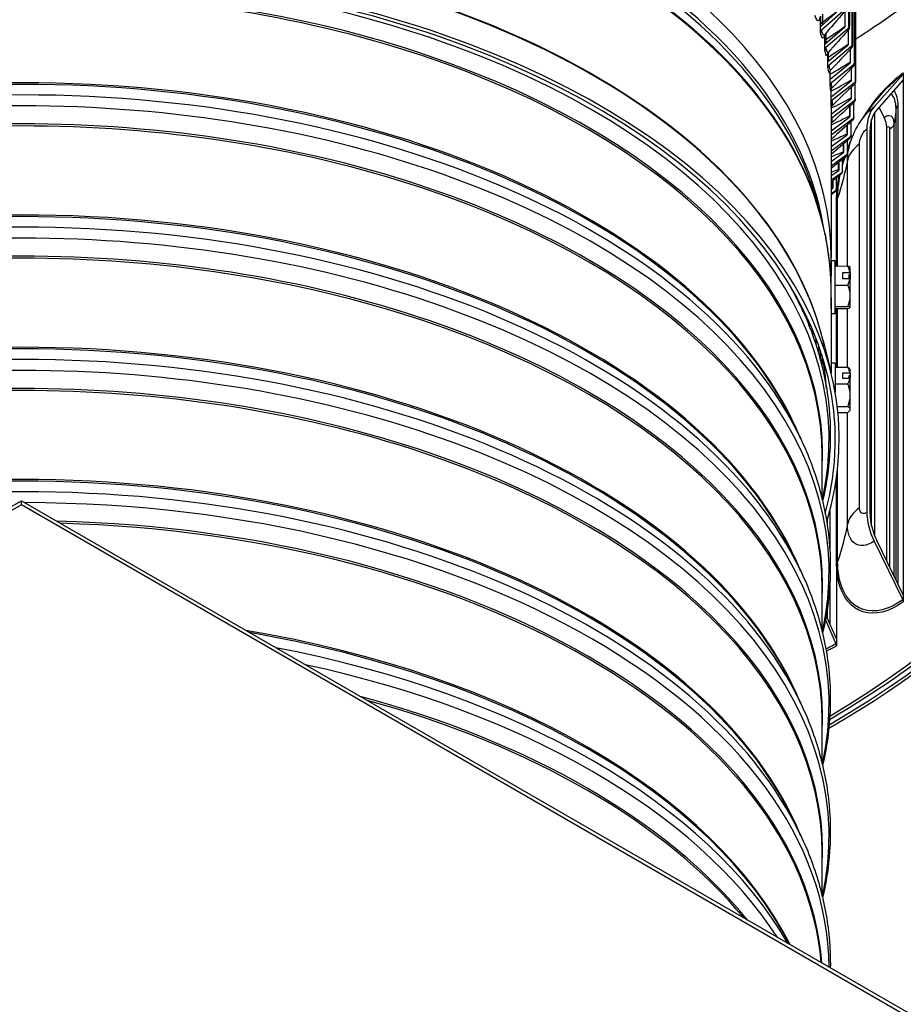
# Model space of a CAD drawing. Units: inches. Extents: x -13.3 to 67.7, y 1.3 to 50.9.
# Drawn here: x 1.6 to 7.1, y 32.5 to 38.6 of the extents above; entities that cross this region are included whole.
import ezdxf

# ---------------------------------------------------------------- set-up
doc = ezdxf.new("R2010")
doc.units = ezdxf.units.IN
doc.header["$LTSCALE"] = 4
doc.header["$MEASUREMENT"] = 0
doc.linetypes.add('DASHED', pattern=[0.2067, 0.1654, -0.0413])
for name, color, linetype in [('Hidden Narrow (ANSI)', 7, 'DASHED'), ('Visible (ANSI)', 7, 'Continuous'), ('Visible Narrow (ANSI)', 7, 'Continuous')]:
    doc.layers.add(name, color=color, linetype=linetype)

msp = doc.modelspace()

# ---------------------------------------------------------------- linework, layer by layer
at = {"layer": 'Hidden Narrow (ANSI)', "ltscale": 0.000754982}
msp.add_line((6.6104, 36.9609), (6.6086, 36.9609), dxfattribs=at)
at = {"layer": 'Hidden Narrow (ANSI)'}
msp.add_line((6.6104, 36.8559), (6.6104, 36.8559), dxfattribs=at)
at = {"layer": 'Hidden Narrow (ANSI)', "ltscale": 0.001746}
msp.add_line((6.5782, 36.3277), (6.5744, 36.3277), dxfattribs=at)
at = {"layer": 'Visible (ANSI)'}
for p, q in [((6.7198, 38.5178), (6.7198, 39.8154)), ((6.7228, 39.8135), (6.7228, 38.521)), ((6.7404, 38.4066), (6.7404, 39.8025)), ((6.7425, 39.8012), (6.7425, 38.4103)), ((6.7538, 38.2951), (6.7538, 39.7941)), ((6.755, 39.7934), (6.755, 38.2993)), ((6.76, 38.1833), (6.76, 39.7902)), ((6.7602, 39.7901), (6.7602, 38.1881)), ((6.5439, 38.5166), (6.6672, 38.6261)), ((6.6843, 38.6129), (6.5515, 38.4951)), ((6.695, 38.6188), (6.695, 38.516)), ((6.5439, 38.5166), (6.5439, 38.5789)), ((6.5457, 38.5812), (6.5457, 38.5271)), ((6.5439, 38.4796), (6.5439, 38.5166)), ((6.5709, 38.4092), (6.695, 38.516)), ((6.7121, 38.5025), (6.5786, 38.3875)), ((6.7155, 38.4949), (6.7155, 38.4053)), ((6.5709, 38.4092), (6.5709, 38.4682)), ((6.5709, 38.3722), (6.5709, 38.4092)), ((6.591, 38.3012), (6.7155, 38.4053)), ((6.591, 38.3012), (6.591, 38.357)), ((6.7327, 38.3915), (6.5987, 38.2794)), ((6.7289, 38.3771), (6.7289, 38.2943)), ((6.591, 38.2643), (6.591, 38.3012)), ((6.604, 38.1929), (6.7289, 38.2943)), ((6.604, 38.1929), (6.604, 38.2448)), ((6.7461, 38.2801), (6.6117, 38.1709)), ((6.735, 38.2596), (6.735, 38.1831)), ((7.0555, 38.2316), (7.0555, 38.1882)), ((6.604, 38.156), (6.604, 38.1929)), ((6.61, 38.0844), (6.735, 38.1831)), ((6.7588, 38.0715), (6.7588, 38.1707)), ((6.8757, 38.022), (7.0523, 38.2218)), ((7.0555, 38.1882), (6.892, 38.0032)), ((7.0555, 38.1882), (7.0555, 35.0089)), ((6.61, 38.0844), (6.61, 38.1305)), ((6.7523, 38.1685), (6.6177, 38.0623)), ((6.7332, 38.1418), (6.7332, 38.0769)), ((6.7338, 38.1424), (6.7338, 38.0719)), ((6.61, 38.0475), (6.61, 38.0844)), ((6.6104, 37.9771), (6.7338, 38.0719)), ((6.7511, 38.0569), (6.6166, 37.9536)), ((6.6104, 38.0195), (6.6104, 37.0917)), ((6.724, 38.0243), (6.724, 37.9657)), ((6.7255, 38.0257), (6.7255, 37.9607)), ((6.7504, 37.9598), (6.7504, 38.0489)), ((6.9059, 38.019), (6.9375, 37.9563)), ((6.6104, 37.8747), (6.7255, 37.9607)), ((6.7427, 37.9453), (6.6104, 37.8464)), ((6.7347, 37.8484), (6.7347, 37.9317)), ((6.8599, 35.4337), (6.8599, 37.9442)), ((6.8786, 37.9853), (6.8786, 35.3753)), ((6.7075, 37.9074), (6.7075, 37.8549)), ((6.7098, 37.9095), (6.7098, 37.8498)), ((6.831, 37.8862), (6.831, 35.5184)), ((6.8505, 35.5094), (6.8505, 37.8772)), ((6.9533, 35.219), (6.9533, 37.8961)), ((6.6104, 37.7774), (6.7098, 37.8498)), ((6.727, 37.8341), (6.6104, 37.7491)), ((6.7118, 37.7373), (6.7118, 37.8152)), ((6.6838, 37.7912), (6.6838, 37.7445)), ((6.687, 37.7939), (6.687, 37.7393)), ((6.6104, 37.685), (6.687, 37.7393)), ((6.7041, 37.7232), (6.6104, 37.6567)), ((6.6816, 37.6269), (6.6816, 37.6995)), ((6.6104, 37.5972), (6.657, 37.6294)), ((6.6529, 37.6758), (6.6529, 37.6346)), ((6.657, 37.6792), (6.657, 37.6294)), ((6.674, 37.6129), (6.6104, 37.5689)), ((6.6199, 37.5653), (6.6199, 37.5202)), ((6.6443, 37.5172), (6.6443, 37.5847)), ((6.6104, 37.5138), (6.6199, 37.5202)), ((6.6368, 37.5034), (6.6104, 37.4856)), ((6.6149, 37.5614), (6.6149, 37.5256)), ((6.6428, 37.5103), (6.6428, 37.0395)), ((6.5285, 37.4151), (6.5506, 37.3328)), ((6.6355, 37.0724), (6.6105, 37.0724)), ((6.6355, 37.0395), (6.7131, 37.0394)), ((6.6104, 36.9774), (6.6078, 36.9774)), ((6.6825, 37.0001), (6.7268, 37.0001)), ((6.6825, 36.9609), (6.6825, 37.0001)), ((6.7268, 36.9609), (6.6825, 36.9609)), ((6.7192, 36.984), (6.7191, 36.9609)), ((6.7285, 36.984), (6.7192, 36.984)), ((6.7285, 36.9988), (6.7285, 36.984)), ((6.6355, 36.9216), (6.7131, 36.9216)), ((6.3844, 36.8706), (6.4232, 36.7885)), ((6.6104, 36.8455), (6.6104, 36.4392)), ((6.6354, 36.7905), (6.713, 36.7905)), ((6.6354, 36.7773), (6.7129, 36.7772)), ((6.6428, 36.7773), (6.6428, 36.4144)), ((6.6353, 36.7444), (6.6104, 36.7444)), ((6.4716, 36.6856), (6.4716, 36.7009)), ((6.4946, 36.6483), (6.4946, 36.6171)), ((6.5171, 36.5514), (6.5171, 36.5921)), ((6.5321, 36.5517), (6.5321, 36.5029)), ((6.5606, 36.5794), (6.6096, 36.3813)), ((6.545, 36.4564), (6.545, 36.5142)), ((6.552, 36.4931), (6.552, 36.4296)), ((6.5553, 36.4158), (6.5553, 36.4824)), ((6.6104, 36.4392), (6.6104, 36.3783)), ((6.6354, 36.4392), (6.6104, 36.4392)), ((6.6354, 36.4392), (6.6354, 36.2588)), ((6.6354, 36.4144), (6.713, 36.4144)), ((6.6824, 36.3801), (6.7268, 36.3801)), ((6.6824, 36.346), (6.6824, 36.3801)), ((6.7191, 36.3605), (6.7191, 36.346)), ((6.7284, 36.3605), (6.7191, 36.3605)), ((6.7284, 36.3785), (6.7284, 36.4002)), ((6.7284, 36.3785), (6.7284, 36.3605)), ((6.7284, 36.3605), (6.7284, 36.3444)), ((6.5766, 36.3442), (6.5711, 36.3442)), ((6.6354, 36.3117), (6.713, 36.3117)), ((6.7268, 36.346), (6.6824, 36.346)), ((6.7284, 36.2421), (6.7284, 36.3444)), ((6.7284, 36.1543), (6.7284, 36.2421)), ((6.6481, 36.1725), (6.713, 36.1725)), ((6.6521, 36.136), (6.713, 36.136)), ((6.7284, 36.1502), (6.7284, 36.1543)), ((6.3844, 36.0541), (6.4232, 35.972)), ((6.5554, 35.5991), (6.5554, 35.8654)), ((6.6428, 35.726), (6.6428, 34.7372)), ((-8.9962, 29.4668), (1.6104, 35.5906)), ((1.6104, 35.5661), (-8.9962, 29.4423)), ((1.6104, 35.5906), (12.217, 29.4668)), ((1.6104, 35.5661), (1.6104, 35.5906)), ((12.217, 29.4423), (1.6104, 35.5661)), ((6.8757, 35.3413), (7.0523, 34.9782)), ((7.0555, 35.0089), (6.892, 35.345)), ((6.3844, 35.2376), (6.4232, 35.1555)), ((6.5554, 34.7826), (6.5554, 35.0489)), ((7.0555, 35.0089), (7.0555, 34.9656)), ((6.5747, 34.8553), (6.6399, 34.7068)), ((6.6428, 34.7372), (6.5795, 34.8816)), ((6.6428, 34.7372), (6.6428, 34.6939)), ((6.3844, 34.4212), (6.4232, 34.339)), ((6.5554, 33.9661), (6.5554, 34.2324)), ((6.3844, 33.6047), (6.4232, 33.5225)), ((6.5554, 33.1496), (6.5554, 33.4159))]:
    msp.add_line(p, q, dxfattribs=at)
for centre, start, end in [((6.5516, 36.9084), 35.24196, 35.41669), ((6.5516, 36.9084), 324.54432, 324.71321), ((6.5516, 36.2752), 35.26439, 36.6406), ((6.5516, 36.2752), 323.3594, 324.73561)]:
    msp.add_arc(centre, 0.2165, start, end, dxfattribs=at)
for centre, major_axis, ratio, start_param, end_param in [((1.6104, 37.0741), (-7.0375, 0), 0.57735, 2.358535, 7.066243), ((1.6104, 37.0741), (-7, 0), 0.57735, 2.364468, 7.06031), ((1.6104, 37.0741), (-6.975, 0), 0.57735, 2.36841, 7.056368), ((1.6104, 37.0741), (-7.0625, 0), 0.57735, 2.354566, 7.070212), ((1.6104, 37.0917), (5, 0), 0.57735, 6.247246, 9.460718), ((1.6104, 41.1565), (-6.975, 0), 0.57735, 2.40138, 2.610024), ((1.6104, 35.969), (5.05, 0), 0.57735, 6.108052, 9.599911), ((1.6104, 35.965), (5.0255, 0), 0.57735, 6.126377, 9.581587), ((6.5685, 38.482), (-0.024, -0.0069), 0.805632, 5.250166, 6.057174), ((6.695, 38.516), (0.0244, 0.0053), 0.810053, 5.300686, 6.107694), ((6.5957, 38.374), (-0.0244, -0.0053), 0.810053, 5.300686, 6.107694), ((6.7155, 38.4053), (0.0247, 0.0038), 0.813329, 5.352373, 6.159381), ((6.7289, 38.2943), (0.0249, 0.0022), 0.815456, 5.404909, 6.211917), ((6.6159, 38.2655), (-0.0247, -0.0038), 0.813329, 5.352373, 6.159381), ((7.0359, 38.2406), (0.0146, -0.0203), 0.6374, 0.143182, 0.723812), ((6.629, 38.1567), (-0.0249, -0.0022), 0.815456, 5.404909, 6.211917), ((6.735, 38.1831), (0.025, 0.0006), 0.816429, 5.457942, 6.26495), ((6.635, 38.0477), (-0.025, -0.0006), 0.816429, 5.457942, 6.26495), ((6.7338, 38.0719), (0.025, -0.0011), 0.816247, 5.511104, 6.318112), ((7.1036, 37.7602), (-0.2042, 0.2832), 0.6374, 0.143182, 0.723812), ((7.1036, 37.7602), (-0.1896, 0.2629), 0.6374, 0.143182, 0.723812), ((6.6339, 37.9386), (-0.025, 0.0011), 0.816247, 5.511104, 5.966821), ((6.7255, 37.9607), (0.0249, -0.0027), 0.814912, 5.56402, 6.371028), ((6.8737, 37.9371), (0.058, -0.0896), 0.609052, 0.755486, 1.395856), ((6.7098, 37.8498), (0.0246, -0.0043), 0.812424, 5.616325, 6.423334), ((6.687, 37.7393), (0.0243, -0.0058), 0.808787, 5.667679, 6.474687), ((6.657, 37.6294), (0.0239, -0.0073), 0.804007, 5.717772, 6.52478), ((6.6199, 37.5202), (0.0234, -0.0088), 0.79809, 5.76634, 6.573348), ((6.6104, 36.9084), (0.0001, 0.164), 0.000553, 3.756401, 7.41973), ((6.6354, 36.9084), (-0.0001, -0.164), 0.000553, 6.283185, 9.424778), ((6.5517, 36.9806), (0.1768, -0.0002), 0.816496, 0.137143, 0.421493), ((6.5517, 37.0329), (0.1768, -0.0001), 0.091752, 0.065199, 0.419979), ((6.7284, 36.9083), (0, 0.125), 0.000553, 5.521068, 6.282403), ((6.6104, 36.9084), (0, 0.069), 0.000553, 3.681442, 6.283185), ((6.6104, 36.9084), (0, 0.069), 0.000553, 3.681442, 6.283185), ((6.5517, 36.9806), (0.1768, -0.0002), 0.816496, 5.863609, 6.147959), ((6.5516, 36.928), (0.2152, 0), 0.57735, 0.605977, 0.619194), ((6.5516, 36.8888), (-0.2152, 0), 0.57735, 3.74757, 3.760786), ((6.7284, 36.9083), (0, -0.1), 0.000553, 3.854543, 4.173455), ((6.7284, 36.9083), (0, -0.125), 0.000553, 1.139079, 1.993077), ((6.5517, 36.8561), (0.1768, 0.0001), 0.908248, 6.281863, 6.702397), ((6.5517, 36.8561), (0.1768, 0.0001), 0.908248, 5.861329, 6.281863), ((6.7284, 36.9083), (0, -0.125), 0.000553, 0.091881, 1.139079), ((6.5516, 36.7839), (0.1768, -0.0001), 0.091752, 5.862095, 6.28263), ((6.5516, 36.7839), (0.1768, -0.0001), 0.091752, 6.28263, 6.703164), ((6.7284, 36.9083), (0, -0.125), 0.000553, 0.000782, 0.091881), ((1.6104, 36.1621), (4.945, 0), 0.57735, 0.1701, 0.184397), ((6.5516, 36.3631), (0.1768, 0), 0.711223, 0.136185, 0.420534), ((6.5516, 36.3961), (0.1768, 0), 0.253176, 0.186124, 0.420534), ((6.5516, 36.2923), (0.2152, 0), 0.702967, 0.606655, 0.619871), ((6.5516, 36.3631), (0.1768, 0), 0.711223, 5.862651, 6.147), ((6.5516, 36.2421), (0.1768, 0), 0.964398, 0, 0.420534), ((6.5516, 36.2581), (-0.2152, 0), 0.702967, 3.748247, 3.761464), ((6.5516, 36.2421), (0.1768, 0), 0.964398, 5.862651, 6.283185), ((6.5516, 36.1543), (0.1768, 0), 0.253176, 0, 0.420534), ((6.5516, 36.1543), (0.1768, 0), 0.253176, 5.862651, 6.283185), ((7.1036, 35.3924), (0.2042, -0.2832), 0.6374, 3.865404, 4.446034), ((7.1036, 35.3924), (-0.1896, 0.2629), 0.6374, 0.723812, 1.304441), ((7.0359, 34.9746), (0.0146, -0.0203), 0.6374, 0.723812, 1.304441), ((6.6248, 34.7039), (0.0129, -0.0214), 0.589098, 0.774904, 1.355534)]:
    msp.add_ellipse(centre, major_axis=major_axis, ratio=ratio, start_param=start_param, end_param=end_param, dxfattribs=at)
for points in [[(6.6889, 38.6056), (6.6495, 38.5589), (6.6094, 38.5121), (6.5687, 38.4656)], [(6.5457, 38.5182), (6.5457, 38.5211), (6.5457, 38.5241), (6.5457, 38.5271)], [(6.7155, 38.4949), (6.6746, 38.4488), (6.6331, 38.4029), (6.5912, 38.3572)], [(6.735, 38.3837), (6.6928, 38.3384), (6.65, 38.2933), (6.6069, 38.2485)], [(6.7474, 38.2723), (6.7039, 38.2278), (6.66, 38.1836), (6.6158, 38.1397)], [(6.7525, 38.1606), (6.708, 38.1171), (6.6631, 38.0739), (6.618, 38.0309)], [(6.7505, 38.049), (6.705, 38.0065), (6.6593, 37.9642), (6.6134, 37.9223)], [(6.7412, 37.9375), (6.6978, 37.8986), (6.6541, 37.8598), (6.6104, 37.8214)], [(6.6134, 37.9223), (6.6122, 37.9213), (6.6112, 37.9202), (6.6104, 37.9191)], [(6.7248, 37.8264), (6.6867, 37.7936), (6.6486, 37.761), (6.6104, 37.7287)], [(6.7221, 37.7753), (6.7221, 37.7753), (6.7226, 37.7771), (6.7235, 37.7806)], [(6.7012, 37.7157), (6.671, 37.6906), (6.6407, 37.6657), (6.6104, 37.6409)], [(6.6705, 37.6056), (6.6505, 37.5896), (6.6304, 37.5737), (6.6104, 37.5578)], [(6.6328, 37.4963), (6.6253, 37.4906), (6.6179, 37.4848), (6.6104, 37.4791)], [(6.6099, 36.9234), (6.6099, 36.9238), (6.6099, 36.9242), (6.6099, 36.9245)]]:
    msp.add_open_spline(points, degree=3, dxfattribs=at)
for points, knots in [([(6.7228, 38.521), (6.7228, 38.5179), (6.7227, 38.5152), (6.7223, 38.5107), (6.7221, 38.5089), (6.7213, 38.5054), (6.7207, 38.5037), (6.7193, 38.5002), (6.7182, 38.4984), (6.7165, 38.4961), (6.7161, 38.4955), (6.7155, 38.4949)], [0, 0, 0, 0, 0.0269451, 0.0269451, 0.04541594, 0.04541594, 0.06003545, 0.06003545, 0.0760377, 0.0760377, 0.08207734, 0.08207734, 0.08207734, 0.08207734]), ([(6.5687, 38.4656), (6.5675, 38.4643), (6.5669, 38.4632), (6.5664, 38.4622), (6.5663, 38.462), (6.5663, 38.462)], [0, 0, 0, 0, 0.03185786, 0.03185786, 0.05567107, 0.05567107, 0.05567107, 0.05567107]), ([(6.5912, 38.3572), (6.5899, 38.3558), (6.589, 38.3545), (6.588, 38.3526), (6.5877, 38.3519), (6.5875, 38.3514), (6.5875, 38.3513), (6.5875, 38.3513)], [0, 0, 0, 0, 0.02448533, 0.02448533, 0.04905048, 0.04905048, 0.06516774, 0.06516774, 0.06516774, 0.06516774]), ([(6.7425, 38.4103), (6.7425, 38.4076), (6.7425, 38.4052), (6.7423, 38.4017), (6.7421, 38.4004), (6.7417, 38.3974), (6.7414, 38.3956), (6.7403, 38.3921), (6.7396, 38.3905), (6.7378, 38.3871), (6.7365, 38.3853), (6.735, 38.3837)], [0, 0, 0, 0, 0.02394678, 0.02394678, 0.03892796, 0.03892796, 0.05548162, 0.05548162, 0.06907538, 0.06907538, 0.08545524, 0.08545524, 0.08545524, 0.08545524]), ([(6.755, 38.2993), (6.755, 38.297), (6.755, 38.2949), (6.7549, 38.2921), (6.7548, 38.2912), (6.7547, 38.2896), (6.7547, 38.2889), (6.7546, 38.2876), (6.7545, 38.287), (6.7542, 38.2852), (6.7539, 38.284), (6.7532, 38.2817), (6.7529, 38.2807), (6.7516, 38.2779), (6.7507, 38.2763), (6.7489, 38.2739), (6.7481, 38.273), (6.7474, 38.2723)], [0, 0, 0, 0, 0.02114023, 0.02114023, 0.03279833, 0.03279833, 0.04153718, 0.04153718, 0.04811824, 0.04811824, 0.05826275, 0.05826275, 0.0670471, 0.0670471, 0.0815048, 0.0815048, 0.08986141, 0.08986141, 0.08986141, 0.08986141]), ([(6.6069, 38.2485), (6.6055, 38.247), (6.6044, 38.2455), (6.603, 38.2431), (6.6025, 38.2421), (6.602, 38.2407), (6.6018, 38.2402), (6.6017, 38.2398), (6.6017, 38.2397), (6.6017, 38.2397)], [0, 0, 0, 0, 0.02002524, 0.02002524, 0.03804358, 0.03804358, 0.05799837, 0.05799837, 0.07214909, 0.07214909, 0.07214909, 0.07214909]), ([(6.7602, 38.1881), (6.7602, 38.1861), (6.7602, 38.1843), (6.7602, 38.1814), (6.7602, 38.1803), (6.7602, 38.179), (6.7602, 38.1787), (6.7601, 38.1782), (6.7601, 38.1779), (6.7601, 38.1773), (6.7601, 38.1769), (6.76, 38.1761), (6.76, 38.1757), (6.7598, 38.1749), (6.7598, 38.1744), (6.7595, 38.173), (6.7593, 38.1721), (6.7584, 38.1694), (6.7576, 38.1676), (6.7555, 38.164), (6.7541, 38.1622), (6.7525, 38.1606)], [0, 0, 0, 0, 0.01857348, 0.01857348, 0.03722016, 0.03722016, 0.04320414, 0.04320414, 0.04770362, 0.04770362, 0.05164342, 0.05164342, 0.05487271, 0.05487271, 0.05863452, 0.05863452, 0.06588525, 0.06588525, 0.08033013, 0.08033013, 0.0974637, 0.0974637, 0.0974637, 0.0974637]), ([(6.6158, 38.1397), (6.6141, 38.138), (6.6126, 38.136), (6.6112, 38.1334), (6.6109, 38.1326), (6.6101, 38.1309), (6.6098, 38.13), (6.6094, 38.1287), (6.6093, 38.1282), (6.6091, 38.1273), (6.6091, 38.1271), (6.6091, 38.1269), (6.6091, 38.1269), (6.6091, 38.1269)], [0, 0, 0, 0, 0.01961514, 0.01961514, 0.0274021, 0.0274021, 0.03972745, 0.03972745, 0.05152406, 0.05152406, 0.0680401, 0.0680401, 0.07563758, 0.07563758, 0.07563758, 0.07563758]), ([(6.7588, 38.0708), (6.7588, 38.0698), (6.7587, 38.0688), (6.7586, 38.0669), (6.7585, 38.066), (6.7583, 38.0641), (6.7582, 38.0634), (6.7579, 38.0619), (6.7577, 38.0611), (6.7572, 38.0594), (6.7568, 38.0583), (6.7556, 38.0556), (6.7546, 38.0539), (6.7526, 38.0512), (6.7516, 38.05), (6.7505, 38.049)], [0, 0, 0, 0, 0.01268806, 0.01268806, 0.02828083, 0.02828083, 0.03518648, 0.03518648, 0.04146367, 0.04146367, 0.04985547, 0.04985547, 0.06450336, 0.06450336, 0.0759843, 0.0759843, 0.0759843, 0.0759843]), ([(6.618, 38.0309), (6.6161, 38.0291), (6.6144, 38.0269), (6.6126, 38.0235), (6.6121, 38.0225), (6.6115, 38.0207), (6.6112, 38.0199), (6.611, 38.0188), (6.6109, 38.0184), (6.6107, 38.0175), (6.6106, 38.017), (6.6105, 38.0162), (6.6104, 38.0159), (6.6104, 38.0157), (6.6104, 38.0156), (6.6104, 38.0156)], [0, 0, 0, 0, 0.02046998, 0.02046998, 0.02968869, 0.02968869, 0.03631483, 0.03631483, 0.0404994, 0.0404994, 0.04714485, 0.04714485, 0.05417012, 0.05417012, 0.05561825, 0.05561825, 0.05561825, 0.05561825]), ([(6.8096, 37.9562), (6.8215, 37.9716), (6.8313, 37.9845), (6.8383, 37.994), (6.8395, 37.9957), (6.8395, 37.9957)], [0, 0, 0, 0, 0.5152561, 0.5152561, 0.721129, 0.721129, 0.721129, 0.721129]), ([(6.7235, 37.7806), (6.7359, 37.8284), (6.7561, 37.8752), (6.7908, 37.9306), (6.7999, 37.9436), (6.8096, 37.9562)], [0, 0, 0, 0, 0.3775522, 0.3775522, 0.4988087, 0.4988087, 0.4988087, 0.4988087]), ([(6.7503, 37.958), (6.7501, 37.9564), (6.7499, 37.9549), (6.7495, 37.9526), (6.7494, 37.9519), (6.749, 37.9502), (6.7487, 37.9493), (6.748, 37.9471), (6.7474, 37.9459), (6.746, 37.9431), (6.745, 37.9416), (6.7431, 37.9393), (6.7422, 37.9384), (6.7412, 37.9375)], [0, 0, 0, 0, 0.01854852, 0.01854852, 0.02703121, 0.02703121, 0.03559106, 0.03559106, 0.04665587, 0.04665587, 0.06020076, 0.06020076, 0.06987356, 0.06987356, 0.06987356, 0.06987356]), ([(6.7345, 37.8455), (6.734, 37.8431), (6.7336, 37.8408), (6.7322, 37.837), (6.7317, 37.8356), (6.7302, 37.8327), (6.7292, 37.8311), (6.727, 37.8284), (6.726, 37.8274), (6.7248, 37.8264)], [0, 0, 0, 0, 0.02640249, 0.02640249, 0.03862638, 0.03862638, 0.05369372, 0.05369372, 0.06525915, 0.06525915, 0.06525915, 0.06525915]), ([(6.7113, 37.7335), (6.7107, 37.7307), (6.7099, 37.7281), (6.7078, 37.7238), (6.707, 37.7222), (6.7046, 37.7189), (6.703, 37.7172), (6.7012, 37.7157)], [0, 0, 0, 0, 0.02848043, 0.02848043, 0.0430484, 0.0430484, 0.06125683, 0.06125683, 0.06125683, 0.06125683]), ([(6.6809, 37.6221), (6.6801, 37.6194), (6.6791, 37.6168), (6.6768, 37.6126), (6.6758, 37.6111), (6.6735, 37.6083), (6.6721, 37.6069), (6.6705, 37.6056)], [0, 0, 0, 0, 0.02728522, 0.02728522, 0.0420638, 0.0420638, 0.05765071, 0.05765071, 0.05765071, 0.05765071]), ([(6.6433, 37.5115), (6.6423, 37.5089), (6.6412, 37.5064), (6.6387, 37.5025), (6.6378, 37.5012), (6.6355, 37.4987), (6.6342, 37.4974), (6.6328, 37.4963)], [0, 0, 0, 0, 0.02598543, 0.02598543, 0.03982375, 0.03982375, 0.05421093, 0.05421093, 0.05421093, 0.05421093]), ([(6.6099, 36.9245), (6.6092, 36.9519), (6.6079, 36.9792), (6.6039, 37.0339), (6.6013, 37.0612), (6.5947, 37.1157), (6.5907, 37.143), (6.5815, 37.1974), (6.5762, 37.2245), (6.5644, 37.2787), (6.5578, 37.3058), (6.5506, 37.3328)], [5.5118596, 5.5118596, 5.5118596, 5.5118596, 5.5397295, 5.5397295, 5.5675994, 5.5675994, 5.5954693, 5.5954693, 5.6233392, 5.6233392, 5.6512091, 5.6512091, 5.6512091, 5.6512091]), ([(6.6104, 36.8455), (6.6104, 36.8511), (6.6104, 36.8584), (6.6103, 36.8755), (6.6102, 36.8855), (6.61, 36.9041), (6.61, 36.914), (6.6099, 36.9234)], [0.3030095, 0.3030095, 0.3030095, 0.3030095, 0.3737501, 0.3737501, 0.4485003, 0.4485003, 0.5178943, 0.5178943, 0.5178943, 0.5178943]), ([(6.4232, 36.7885), (6.4712, 36.6865), (6.5101, 36.5826), (6.5686, 36.3723), (6.5883, 36.266), (6.6079, 36.0524), (6.6079, 35.9452), (6.5904, 35.7554), (6.5769, 35.6727), (6.5574, 35.5906)], [0.5197656, 0.5197656, 0.5197656, 0.5197656, 0.6260014, 0.6260014, 0.7322371, 0.7322371, 0.8384729, 0.8384729, 0.9210584, 0.9210584, 0.9210584, 0.9210584]), ([(6.5815, 36.2875), (6.5804, 36.3033), (6.5791, 36.3191), (6.5749, 36.3614), (6.5717, 36.388), (6.5648, 36.4347), (6.5614, 36.4548), (6.5577, 36.4748)], [5.53775873, 5.53775873, 5.53775873, 5.53775873, 5.55458911, 5.55458911, 5.58296853, 5.58296853, 5.60447653, 5.60447653, 5.60447653, 5.60447653]), ([(6.4232, 35.972), (6.4712, 35.87), (6.5101, 35.7661), (6.5686, 35.5558), (6.5883, 35.4495), (6.6079, 35.2359), (6.6079, 35.1287), (6.5904, 34.9389), (6.5769, 34.8562), (6.5574, 34.7741)], [0.5197656, 0.5197656, 0.5197656, 0.5197656, 0.6260014, 0.6260014, 0.7322371, 0.7322371, 0.8384729, 0.8384729, 0.9210584, 0.9210584, 0.9210584, 0.9210584]), ([(6.4232, 35.1555), (6.4712, 35.0535), (6.5101, 34.9496), (6.5686, 34.7393), (6.5883, 34.633), (6.6079, 34.4194), (6.6079, 34.3122), (6.5904, 34.1224), (6.5769, 34.0397), (6.5574, 33.9576)], [0.5197656, 0.5197656, 0.5197656, 0.5197656, 0.6260014, 0.6260014, 0.7322371, 0.7322371, 0.8384729, 0.8384729, 0.9210584, 0.9210584, 0.9210584, 0.9210584]), ([(6.4232, 34.339), (6.4712, 34.237), (6.5101, 34.1331), (6.5686, 33.9228), (6.5883, 33.8165), (6.6079, 33.6029), (6.6079, 33.4957), (6.5904, 33.3059), (6.5769, 33.2232), (6.5574, 33.1411)], [0.5197656, 0.5197656, 0.5197656, 0.5197656, 0.6260014, 0.6260014, 0.7322371, 0.7322371, 0.8384729, 0.8384729, 0.9210584, 0.9210584, 0.9210584, 0.9210584]), ([(6.4232, 33.5225), (6.4712, 33.4205), (6.5101, 33.3166), (6.5686, 33.1063), (6.5883, 33), (6.6038, 32.8311), (6.6062, 32.7689), (6.6053, 32.7068)], [0.5197656, 0.5197656, 0.5197656, 0.5197656, 0.6260014, 0.6260014, 0.7322371, 0.7322371, 0.793978, 0.793978, 0.793978, 0.793978])]:
    msp.add_open_spline(points, degree=3, knots=knots, dxfattribs=at)
at = {"layer": 'Visible Narrow (ANSI)'}
for p, q in [((6.7226, 39.8136), (6.7226, 38.5228)), ((6.7424, 39.8013), (6.7424, 38.4116)), ((6.755, 39.7934), (6.755, 38.3)), ((6.7602, 39.7901), (6.7602, 38.1883)), ((6.5568, 38.5946), (6.5568, 38.5453)), ((6.5781, 38.4764), (6.5781, 38.4376)), ((6.5925, 38.3586), (6.5925, 38.3296)), ((7.0113, 35.0997), (7.0113, 38.012)), ((7.0228, 38.0289), (7.0228, 35.076)), ((6.9736, 35.1773), (6.9736, 37.8847)), ((7.0003, 35.1222), (7.0003, 37.9209)), ((6.7858, 35.5474), (6.7858, 37.7928)), ((6.7111, 37.0394), (6.7111, 37.6902)), ((6.6442, 37.0395), (6.6442, 37.4504)), ((6.6507, 37.0395), (6.6507, 37.4578)), ((6.6442, 36.4144), (6.6442, 36.7773)), ((6.6507, 36.4144), (6.6507, 36.7773)), ((6.7111, 36.4144), (6.7111, 36.7772)), ((6.7111, 35.4448), (6.7111, 36.136)), ((6.6507, 35.2124), (6.6507, 35.7885)), ((6.6442, 35.2051), (6.6442, 35.7357)), ((6.6018, 35.5262), (6.6018, 35.2951)), ((6.5877, 35.4307), (6.5877, 35.4762)), ((6.6018, 35.0695), (6.6018, 34.8307)), ((6.5877, 34.8628), (6.5877, 34.9339))]:
    msp.add_line(p, q, dxfattribs=at)
for centre, major_axis, start_param, end_param in [((1.6104, 37.0031), (4.9766, 0), 0.09691, 1.541614), ((1.6104, 36.9762), (4.9766, 0), 0.153379, 1.538832), ((1.6104, 36.8832), (5, 0), 0.013942, 1.538375), ((1.6104, 36.8918), (4.9989, 0), 0.153379, 1.53802), ((1.6104, 36.1711), (5.0005, 0), 0.141897, 1.550249), ((1.6104, 36.1751), (5, 0), 0.127824, 1.549179), ((1.6104, 35.965), (4.9876, 0), 6.154115, 9.553848), ((1.6104, 35.8767), (4.9475, 0), 6.251393, 9.456571), ((1.6104, 35.8654), (4.945, 0), 0, 3.141593), ((1.6104, 35.1485), (4.9876, 0), 6.154115, 9.553848), ((1.6104, 35.3158), (4.945, 0), 0.232746, 2.908847), ((1.6104, 35.3044), (4.9475, 0), 0.265589, 2.876003), ((1.6104, 35.0602), (4.9475, 0), 6.251393, 9.456571), ((1.6104, 35.2161), (4.9876, 0), 0.265589, 2.876003), ((1.6104, 35.0489), (4.945, 0), 0, 3.141593), ((1.6104, 34.332), (4.9876, 0), 6.154115, 9.553848), ((1.6104, 34.4993), (4.945, 0), 0.232746, 2.908847), ((1.6104, 34.4879), (4.9475, 0), 0.265589, 2.876003), ((1.6104, 34.3996), (4.9876, 0), 0.265589, 2.876003), ((1.6104, 34.2437), (4.9475, 0), 6.251393, 9.456571), ((1.6104, 34.2324), (4.945, 0), 0, 3.141593), ((1.6104, 36.0326), (4.9876, 0), 0.265589, 0.318027), ((1.6104, 36.1209), (4.9475, 0), 0.265589, 0.266972), ((1.6104, 36.1323), (4.945, 0), 0.232746, 0.253503), ((1.6104, 33.5155), (4.9876, 0), 6.154115, 9.553848), ((1.6104, 33.6828), (4.945, 0), 0.232746, 2.908847), ((1.6104, 33.6714), (4.9475, 0), 0.265589, 2.876003), ((1.6104, 36.1671), (4.976, 0), 0.040098, 0.107149), ((1.6104, 33.4272), (4.9475, 0), 6.251393, 9.456571), ((1.6104, 33.5831), (4.9876, 0), 0.265589, 2.876003), ((1.6104, 33.4159), (4.945, 0), 0, 3.141593), ((1.6104, 32.8663), (4.945, 0), 0.232746, 2.908847), ((1.6104, 32.8549), (4.9475, 0), 0.265589, 2.876003), ((1.6104, 32.7666), (4.9876, 0), 0.265589, 2.876003), ((1.6104, 32.699), (4.9876, 0), 0.004156, 1.56664), ((1.6104, 32.6107), (4.9475, 0), 0.044182, 1.526614), ((1.6104, 32.5994), (4.945, 0), 0.048916, 1.52188), ((1.6104, 32.0498), (4.945, 0), 0.2841, 1.286696), ((1.6104, 32.0384), (4.9475, 0), 0.289055, 1.281741), ((1.6104, 31.9501), (4.9876, 0), 0.320639, 1.250157), ((1.6104, 31.8825), (4.9876, 0), 0.359179, 1.211617), ((1.6104, 31.7942), (-4.9475, 0), 3.578153, 4.275829), ((1.6104, 31.7829), (-4.945, 0), 3.587909, 4.266072)]:
    msp.add_ellipse(centre, major_axis=major_axis, ratio=0.57735, start_param=start_param, end_param=end_param, dxfattribs=at)
for points in [[(6.5568, 38.5453), (6.5943, 38.5724), (6.6311, 38.6001), (6.6672, 38.6283)], [(6.5458, 38.5271), (6.5458, 38.5336), (6.5497, 38.5402), (6.5568, 38.5453)], [(6.5568, 38.5453), (6.5568, 38.5391), (6.5567, 38.5333), (6.5565, 38.5279)], [(6.5781, 38.4376), (6.6177, 38.4642), (6.6567, 38.4913), (6.695, 38.519)], [(6.7226, 38.5228), (6.7226, 38.5132), (6.7213, 38.5108), (6.7198, 38.5178)], [(6.7226, 38.5228), (6.7228, 38.5222), (6.7228, 38.5216), (6.7228, 38.521)], [(6.571, 38.4313), (6.5729, 38.4336), (6.5753, 38.4357), (6.5781, 38.4376)], [(6.5781, 38.4376), (6.5781, 38.4295), (6.5781, 38.422), (6.5779, 38.4153)], [(6.5925, 38.3296), (6.6341, 38.3555), (6.6751, 38.382), (6.7155, 38.4091)], [(6.7424, 38.4116), (6.7424, 38.402), (6.7415, 38.3996), (6.7404, 38.4066)], [(6.7424, 38.4116), (6.7425, 38.4112), (6.7425, 38.4107), (6.7425, 38.4103)], [(6.591, 38.3286), (6.5915, 38.329), (6.592, 38.3293), (6.5925, 38.3296)], [(6.5925, 38.3296), (6.5925, 38.3195), (6.5924, 38.3104), (6.5922, 38.3024)], [(6.604, 38.2238), (6.6462, 38.2481), (6.6878, 38.2731), (6.7289, 38.2987)], [(6.755, 38.3), (6.755, 38.2904), (6.7544, 38.288), (6.7538, 38.2951)], [(6.755, 38.3), (6.755, 38.2998), (6.755, 38.2996), (6.755, 38.2993)], [(6.61, 38.1183), (6.6521, 38.141), (6.6938, 38.1642), (6.735, 38.188)], [(6.7602, 38.1883), (6.7602, 38.1786), (6.7601, 38.1763), (6.76, 38.1833)], [(6.7602, 38.1883), (6.7602, 38.1882), (6.7602, 38.1882), (6.7602, 38.1881)], [(6.997, 38.1221), (7.0137, 38.1006), (7.0228, 38.068), (7.0228, 38.0289)], [(6.6104, 38.0133), (6.6517, 38.034), (6.6927, 38.0552), (6.7332, 38.0769)], [(6.618, 38.0309), (6.6182, 38.0311), (6.6181, 38.0422), (6.6177, 38.0623)], [(6.7332, 38.0769), (6.7332, 38.0747), (6.7332, 38.073), (6.7333, 38.0716)], [(6.7332, 38.0769), (6.7332, 38.0747), (6.7332, 38.073), (6.7333, 38.0716)], [(7.0113, 38.012), (7.0113, 38.0524), (7, 38.0847), (6.9801, 38.1029)], [(6.6104, 38.0196), (6.6104, 38.0254), (6.6103, 38.0348), (6.61, 38.0475)], [(6.8096, 37.9561), (6.8305, 37.983), (6.8532, 38.0057), (6.8757, 38.022)], [(7.0113, 38.012), (7.0083, 37.9817), (7.0046, 37.9513), (7.0003, 37.9209)], [(7.0228, 38.0289), (7.016, 38.0242), (7.0119, 38.0181), (7.0113, 38.012)], [(6.6104, 37.911), (6.6485, 37.9288), (6.6864, 37.9471), (6.724, 37.9657)], [(6.6134, 37.9223), (6.6146, 37.9235), (6.6158, 37.9344), (6.6166, 37.9536)], [(6.724, 37.9657), (6.724, 37.9633), (6.724, 37.9613), (6.7241, 37.9599)], [(6.724, 37.9657), (6.724, 37.9633), (6.724, 37.9613), (6.7241, 37.9599)], [(7.0003, 37.9209), (6.9985, 37.9076), (6.9889, 37.8947), (6.9736, 37.8847)], [(6.6104, 37.8114), (6.6429, 37.8256), (6.6753, 37.8401), (6.7075, 37.8549)], [(6.7075, 37.8549), (6.7075, 37.8522), (6.7076, 37.85), (6.7077, 37.8485)], [(6.7075, 37.8549), (6.7075, 37.8522), (6.7076, 37.85), (6.7077, 37.8485)], [(6.7858, 37.7928), (6.7449, 37.7639), (6.7187, 37.728), (6.7111, 37.6902)], [(6.7111, 37.6902), (6.7111, 37.7182), (6.7155, 37.7491), (6.7237, 37.7806)], [(6.7119, 37.7547), (6.7163, 37.7664), (6.7211, 37.7781), (6.726, 37.7897)], [(6.6104, 37.7138), (6.635, 37.7239), (6.6594, 37.7341), (6.6838, 37.7445)], [(6.7111, 37.6902), (6.6955, 37.6132), (6.6754, 37.5357), (6.6507, 37.4578)], [(6.6818, 37.6813), (6.6843, 37.6895), (6.687, 37.6978), (6.6897, 37.706)], [(6.6819, 37.6645), (6.6863, 37.6801), (6.6911, 37.6958), (6.6963, 37.7115)], [(6.6838, 37.7445), (6.6838, 37.7414), (6.6839, 37.7391), (6.6842, 37.7376)], [(6.6838, 37.7445), (6.6838, 37.7414), (6.6839, 37.7391), (6.6842, 37.7376)], [(6.6104, 37.6181), (6.6246, 37.6236), (6.6388, 37.6291), (6.6529, 37.6346)], [(6.6529, 37.6346), (6.6529, 37.6313), (6.6532, 37.6288), (6.6536, 37.6273)], [(6.6529, 37.6346), (6.6529, 37.6313), (6.6532, 37.6288), (6.6536, 37.6273)], [(6.6442, 37.4504), (6.6442, 37.4968), (6.6498, 37.5463), (6.6603, 37.5973)], [(6.6507, 37.4578), (6.6507, 37.5034), (6.6562, 37.5521), (6.6666, 37.6023)], [(6.6104, 37.5239), (6.6119, 37.5245), (6.6134, 37.525), (6.6149, 37.5256)], [(6.6149, 37.5256), (6.6149, 37.5219), (6.6153, 37.5193), (6.6158, 37.5178)], [(6.6149, 37.5256), (6.6149, 37.5219), (6.6153, 37.5193), (6.6158, 37.5178)], [(6.6507, 37.4578), (6.6498, 37.455), (6.6476, 37.4524), (6.6442, 37.4504)], [(6.7858, 35.5474), (6.7449, 35.5185), (6.7187, 35.4826), (6.7111, 35.4448)], [(6.7111, 35.4448), (6.6955, 35.3679), (6.6754, 35.2903), (6.6507, 35.2124)], [(6.6507, 35.2124), (6.6498, 35.2097), (6.6476, 35.2071), (6.6442, 35.2051)], [(6.6399, 34.7068), (6.6193, 34.6944), (6.5986, 34.6839), (6.5779, 34.6754)], [(6.6428, 34.6939), (6.622, 34.6814), (6.6011, 34.6708), (6.5802, 34.6622)]]:
    msp.add_open_spline(points, degree=3, dxfattribs=at)
for points, knots in [([(6.5405, 38.5752), (6.5384, 38.5622), (6.5353, 38.5544), (6.5314, 38.5531), (6.5257, 38.5512), (6.518, 38.5631), (6.5098, 38.5864)], [2.041954, 2.041954, 2.041954, 2.041954, 2.484514, 2.484514, 2.484514, 3.141593, 3.141593, 3.141593, 3.141593]), ([(6.5679, 38.465), (6.5663, 38.4538), (6.5641, 38.4471), (6.5612, 38.4459), (6.5567, 38.4441), (6.5506, 38.4561), (6.5439, 38.4796)], [2.075202, 2.075202, 2.075202, 2.075202, 2.484514, 2.484514, 2.484514, 3.141593, 3.141593, 3.141593, 3.141593]), ([(6.5687, 38.4657), (6.5681, 38.465), (6.5675, 38.4646), (6.5669, 38.4644), (6.5627, 38.4637), (6.5573, 38.4746), (6.5515, 38.4951)], [2.4085453, 2.4085453, 2.4085453, 2.4085453, 2.5078124, 2.5078124, 2.5078124, 3.1415927, 3.1415927, 3.1415927, 3.1415927]), ([(6.7155, 38.4952), (6.7149, 38.4944), (6.7142, 38.4952), (6.7133, 38.4978), (6.7129, 38.499), (6.7125, 38.5006), (6.7121, 38.5025)], [2.4116687, 2.4116687, 2.4116687, 2.4116687, 2.9062636, 2.9062636, 2.9062636, 3.1415927, 3.1415927, 3.1415927, 3.1415927]), ([(6.5885, 38.3539), (6.5874, 38.3446), (6.5859, 38.3392), (6.584, 38.3382), (6.5807, 38.3364), (6.5761, 38.3486), (6.5709, 38.3722)], [2.116611, 2.116611, 2.116611, 2.116611, 2.484514, 2.484514, 2.484514, 3.141593, 3.141593, 3.141593, 3.141593]), ([(6.5912, 38.3572), (6.5909, 38.3568), (6.5905, 38.3566), (6.5902, 38.3566), (6.5872, 38.3559), (6.5831, 38.3669), (6.5786, 38.3875)], [2.4398973, 2.4398973, 2.4398973, 2.4398973, 2.5078124, 2.5078124, 2.5078124, 3.1415927, 3.1415927, 3.1415927, 3.1415927]), ([(6.735, 38.384), (6.7346, 38.3835), (6.7341, 38.3843), (6.7336, 38.3868), (6.7333, 38.388), (6.733, 38.3896), (6.7327, 38.3915)], [2.443591, 2.443591, 2.443591, 2.443591, 2.9062636, 2.9062636, 2.9062636, 3.1415927, 3.1415927, 3.1415927, 3.1415927]), ([(6.6022, 38.2416), (6.6016, 38.2348), (6.6008, 38.2308), (6.5998, 38.23), (6.5977, 38.2283), (6.5946, 38.2406), (6.591, 38.2643)], [2.1732942, 2.1732942, 2.1732942, 2.1732942, 2.4845137, 2.4845137, 2.4845137, 3.1415927, 3.1415927, 3.1415927, 3.1415927]), ([(6.6069, 38.2485), (6.6068, 38.2484), (6.6067, 38.2483), (6.6065, 38.2482), (6.6046, 38.2476), (6.6018, 38.2587), (6.5987, 38.2794)], [2.4704202, 2.4704202, 2.4704202, 2.4704202, 2.5078124, 2.5078124, 2.5078124, 3.1415927, 3.1415927, 3.1415927, 3.1415927]), ([(6.7474, 38.2725), (6.7472, 38.2722), (6.7469, 38.2731), (6.7466, 38.2754), (6.7465, 38.2766), (6.7463, 38.2782), (6.7461, 38.2801)], [2.4746912, 2.4746912, 2.4746912, 2.4746912, 2.9062636, 2.9062636, 2.9062636, 3.1415927, 3.1415927, 3.1415927, 3.1415927]), ([(6.8037, 37.9482), (6.8508, 38.0245), (6.9052, 38.0941), (6.9614, 38.1505), (6.9925, 38.1818), (7.0242, 38.209), (7.0555, 38.2316)], [2.4673616, 2.4673616, 2.4673616, 2.4673616, 2.9012469, 2.9012469, 2.9012469, 3.1415927, 3.1415927, 3.1415927, 3.1415927]), ([(6.6158, 38.1397), (6.6158, 38.1397), (6.6158, 38.1397), (6.6158, 38.1397), (6.6149, 38.1391), (6.6135, 38.1502), (6.6117, 38.1709)], [2.5001849, 2.5001849, 2.5001849, 2.5001849, 2.5078124, 2.5078124, 2.5078124, 3.1415927, 3.1415927, 3.1415927, 3.1415927]), ([(6.8371, 37.9921), (6.8762, 38.0495), (6.9192, 38.1017), (6.9633, 38.1456), (6.9928, 38.1749), (7.0227, 38.2005), (7.0523, 38.2218)], [2.5611044, 2.5611044, 2.5611044, 2.5611044, 2.909047, 2.909047, 2.909047, 3.1415927, 3.1415927, 3.1415927, 3.1415927]), ([(6.6092, 38.1279), (6.609, 38.1243), (6.6088, 38.1221), (6.6085, 38.1216), (6.6076, 38.1199), (6.6061, 38.1322), (6.604, 38.156)], [2.2643347, 2.2643347, 2.2643347, 2.2643347, 2.4845137, 2.4845137, 2.4845137, 3.1415927, 3.1415927, 3.1415927, 3.1415927]), ([(6.7525, 38.1609), (6.7525, 38.1607), (6.7524, 38.1617), (6.7524, 38.1638), (6.7523, 38.165), (6.7523, 38.1666), (6.7523, 38.1685)], [2.5050417, 2.5050417, 2.5050417, 2.5050417, 2.9062636, 2.9062636, 2.9062636, 3.1415927, 3.1415927, 3.1415927, 3.1415927]), ([(6.7505, 38.0492), (6.7506, 38.0493), (6.7507, 38.0502), (6.7509, 38.0522), (6.751, 38.0534), (6.751, 38.055), (6.7511, 38.0569)], [2.5347114, 2.5347114, 2.5347114, 2.5347114, 2.9062636, 2.9062636, 2.9062636, 3.1415927, 3.1415927, 3.1415927, 3.1415927]), ([(6.7412, 37.9377), (6.7415, 37.9379), (6.7418, 37.9388), (6.7421, 37.9406), (6.7423, 37.9419), (6.7425, 37.9434), (6.7427, 37.9453)], [2.5637662, 2.5637662, 2.5637662, 2.5637662, 2.9062636, 2.9062636, 2.9062636, 3.1415927, 3.1415927, 3.1415927, 3.1415927]), ([(7.0003, 37.9209), (7.0003, 37.9486), (6.987, 37.9668), (6.9669, 37.9666), (6.9579, 37.9665), (6.9478, 37.9629), (6.9375, 37.9563)], [1.570796, 1.570796, 1.570796, 1.570796, 2.65622, 2.65622, 2.65622, 3.141593, 3.141593, 3.141593, 3.141593]), ([(6.7858, 37.7928), (6.7858, 37.8164), (6.797, 37.8471), (6.8129, 37.868), (6.8186, 37.8755), (6.8248, 37.8817), (6.831, 37.8862)], [1.570796, 1.570796, 1.570796, 1.570796, 2.726637, 2.726637, 2.726637, 3.141593, 3.141593, 3.141593, 3.141593]), ([(6.9736, 37.8847), (6.9736, 37.8965), (6.9656, 37.9023), (6.9559, 37.8975), (6.955, 37.8971), (6.9542, 37.8966), (6.9533, 37.8961)], [1.570796, 1.570796, 1.570796, 1.570796, 3.013555, 3.013555, 3.013555, 3.141593, 3.141593, 3.141593, 3.141593]), ([(6.7118, 37.7667), (6.7192, 37.7851), (6.7271, 37.8035), (6.7355, 37.8217), (6.7365, 37.8237), (6.7374, 37.8258), (6.7384, 37.8278)], [2.1398441, 2.1398441, 2.1398441, 2.1398441, 2.2365826, 2.2365826, 2.2365826, 2.2474387, 2.2474387, 2.2474387, 2.2474387]), ([(6.7248, 37.8266), (6.7252, 37.8268), (6.7256, 37.8277), (6.7261, 37.8294), (6.7264, 37.8306), (6.7267, 37.8322), (6.727, 37.8341)], [2.5922699, 2.5922699, 2.5922699, 2.5922699, 2.9062636, 2.9062636, 2.9062636, 3.1415927, 3.1415927, 3.1415927, 3.1415927]), ([(6.7013, 37.7158), (6.7017, 37.7162), (6.7023, 37.7171), (6.7028, 37.7185), (6.7032, 37.7198), (6.7037, 37.7213), (6.7041, 37.7232)], [2.6202844, 2.6202844, 2.6202844, 2.6202844, 2.9062636, 2.9062636, 2.9062636, 3.1415927, 3.1415927, 3.1415927, 3.1415927]), ([(6.6706, 37.6057), (6.6711, 37.6061), (6.6717, 37.607), (6.6723, 37.6083), (6.6729, 37.6095), (6.6735, 37.6111), (6.674, 37.6129)], [2.6478707, 2.6478707, 2.6478707, 2.6478707, 2.9062636, 2.9062636, 2.9062636, 3.1415927, 3.1415927, 3.1415927, 3.1415927]), ([(6.6328, 37.4964), (6.6334, 37.4968), (6.634, 37.4976), (6.6347, 37.4988), (6.6354, 37.5), (6.6361, 37.5015), (6.6368, 37.5034)], [2.6750894, 2.6750894, 2.6750894, 2.6750894, 2.9062636, 2.9062636, 2.9062636, 3.1415927, 3.1415927, 3.1415927, 3.1415927]), ([(6.831, 35.5184), (6.8137, 35.5059), (6.7968, 35.5088), (6.7897, 35.5254), (6.7872, 35.5314), (6.7858, 35.5389), (6.7858, 35.5474)], [1.570796, 1.570796, 1.570796, 1.570796, 2.726637, 2.726637, 2.726637, 3.141593, 3.141593, 3.141593, 3.141593]), ([(6.8757, 35.3413), (6.8306, 35.3088), (6.7849, 35.3041), (6.7537, 35.3284), (6.7267, 35.3495), (6.7111, 35.3918), (6.7111, 35.4448)], [1.570796, 1.570796, 1.570796, 1.570796, 2.411518, 2.411518, 2.411518, 3.141593, 3.141593, 3.141593, 3.141593]), ([(7.0555, 34.9656), (6.9693, 34.9034), (6.8798, 34.8818), (6.8073, 34.9045), (6.7344, 34.9272), (6.6795, 34.9945), (6.6567, 35.0909), (6.6484, 35.1257), (6.6442, 35.1641), (6.6442, 35.2051)], [1.570796, 1.570796, 1.570796, 1.570796, 2.233627, 2.233627, 2.233627, 2.900841, 2.900841, 2.900841, 3.141593, 3.141593, 3.141593, 3.141593]), ([(7.0523, 34.9782), (6.9675, 34.9171), (6.8796, 34.8961), (6.8086, 34.9189), (6.7372, 34.9418), (6.6838, 35.0086), (6.6621, 35.1041), (6.6545, 35.1372), (6.6507, 35.1737), (6.6507, 35.2124)], [1.570796, 1.570796, 1.570796, 1.570796, 2.237588, 2.237588, 2.237588, 2.908661, 2.908661, 2.908661, 3.141593, 3.141593, 3.141593, 3.141593])]:
    msp.add_open_spline(points, degree=3, knots=knots, dxfattribs=at)

doc.saveas('drawing.dxf')
